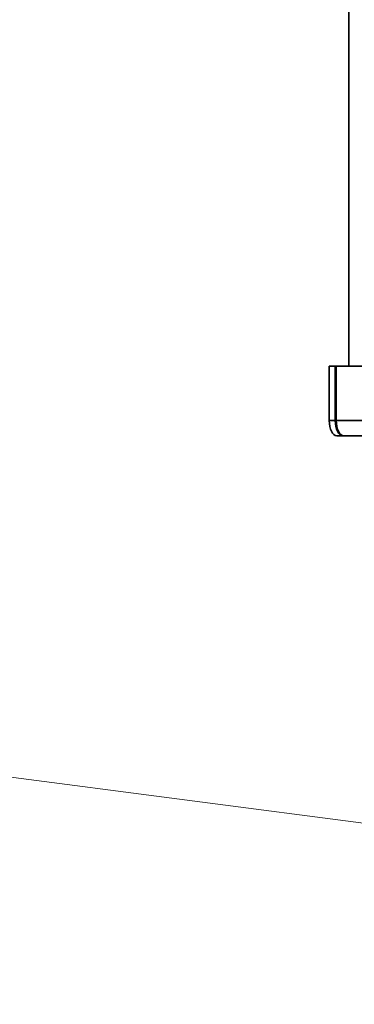
# Model space of a CAD drawing. Units: millimetres. Extents: x 3762 to 16654, y 312 to 10311.
# Drawn here: x 5485 to 5630, y 2936 to 3361 of the extents above; entities that cross this region are included whole.
import ezdxf

# ---------------------------------------------------------------- set-up
doc = ezdxf.new("R2010")
doc.units = ezdxf.units.MM
doc.header["$LTSCALE"] = 25
doc.layers.add('KONTUR', color=7, linetype='Continuous', lineweight=35)
doc.styles.add('SLDTEXTSTYLE1', font='TXT', dxfattribs={"width": 0.605})
doc.dimstyles.new('SLDDIMSTYLE0', dxfattribs={"dimtxt": 77.049561, "dimasz": 82.55, "dimexe": 0, "dimexo": 0.0625, "dimgap": 19.26239, "dimtad": 1, "dimdec": 0, "dimrnd": 1e-09, "dimzin": 12, "dimdsep": 46, "dimtxsty": 'SLDTEXTSTYLE1', "dimsah": 1, "dimcen": 0.09, "dimadec": 0, "dimazin": 3, "dimtfac": 1, "dimtdec": 0, "dimtofl": 0, "dimtmove": 0, "dimatfit": 3, "dimfxl": 1, "dimfrac": 2, "dimtolj": 1, "dimtzin": 12, "dimarcsym": 0})

# ---------------------------------------------------------------- blocks, each defined once
blk = doc.blocks.new('_D_23')
at = {"color": 7, "linetype": 'Continuous', "lineweight": 0}
for p, q in [((5778.53, 3729.97), (3815.54, 3729.97)), ((3865.54, 3729.97), (3865.54, 648.93)), ((5760.61, 648.93), (3815.54, 648.93))]:
    blk.add_line(p, q, dxfattribs=at)
at = {"color": 7, "linetype": 'Continuous', "lineweight": 18}
for points in [[(3865.54, 3729.97), (3852.84, 3647.42), (3878.24, 3647.42)], [(3865.54, 648.93), (3878.24, 731.48), (3852.84, 731.48)]]:
    blk.add_solid(points, dxfattribs=at)
at = {"color": 7, "linetype": 'Continuous', "lineweight": 18, "insert": (3763.22, 2071.86), "char_height": 79.375, "attachment_point": 1, "rotation": 90, "style": 'SLDTEXTSTYLE1'}
blk.add_mtext('3081', dxfattribs=at)

msp = doc.modelspace()

# ---------------------------------------------------------------- linework, layer by layer
at = {"color": 7, "linetype": 'Continuous', "lineweight": 18}
msp.add_line((5803.53, 2991.6), (5071.42, 3087.55), dxfattribs=at)
msp.add_arc((5803.53, 2991.6), 738.37, 358.25379, 172.53294, dxfattribs=at)
at = {"layer": 'KONTUR', "color": 7, "linetype": 'Continuous', "lineweight": 35}
for p, q in [((5627.61, 3671.26), (5627.61, 3211.26)), ((5621.71, 3211.26), (5619.11, 3211.26)), ((5619.11, 3187.76), (5619.11, 3211.26)), ((5621.71, 3187.76), (5621.71, 3211.26)), ((5621.71, 3211.26), (5622.15, 3211.26)), ((5622.15, 3187.76), (5622.15, 3211.26)), ((5622.15, 3211.26), (5814.4, 3211.26)), ((5619.11, 3187.76), (5621.71, 3187.76)), ((5814.4, 3187.76), (5622.15, 3187.76)), ((5624.96, 3181.26), (5622.36, 3181.26)), ((5625.4, 3181.26), (5624.96, 3181.26)), ((5817.65, 3181.26), (5625.4, 3181.26))]:
    msp.add_line(p, q, dxfattribs=at)
at = {"layer": 'KONTUR', "color": 7, "linetype": 'Continuous', "lineweight": 35, "flags": 128}
for points in [[(5622.36, 3181.26), (5621.73, 3181.39), (5621.12, 3181.76), (5620.56, 3182.36), (5620.07, 3183.17), (5619.66, 3184.15), (5619.36, 3185.27), (5619.18, 3186.49), (5619.11, 3187.76)], [(5621.71, 3187.76), (5621.77, 3186.49), (5621.96, 3185.27), (5622.26, 3184.15), (5622.66, 3183.17), (5623.16, 3182.36), (5623.72, 3181.76), (5624.33, 3181.39), (5624.96, 3181.26)], [(5622.15, 3187.76), (5622.21, 3186.49), (5622.39, 3185.27), (5622.69, 3184.15), (5623.1, 3183.17), (5623.59, 3182.36), (5624.15, 3181.76), (5624.76, 3181.39), (5625.4, 3181.26)]]:
    msp.add_lwpolyline(points, dxfattribs=at)

# ---------------------------------------------------------------- dimensions: what is measured, and where the dimension line sits
at = {"color": 7, "linetype": 'Continuous', "lineweight": 18}
dim = msp.add_linear_dim(base=(3865.54, 648.93), p1=(5803.53, 3729.97), p2=(5785.61, 648.93), angle=90, dimstyle='SLDDIMSTYLE0', dxfattribs=at)
dim.commit()
dim.dimension.update_dxf_attribs({"geometry": '_D_23', "text_midpoint": (3865.54, 2189.45), "dimtype": 160})

doc.saveas('drawing.dxf')
